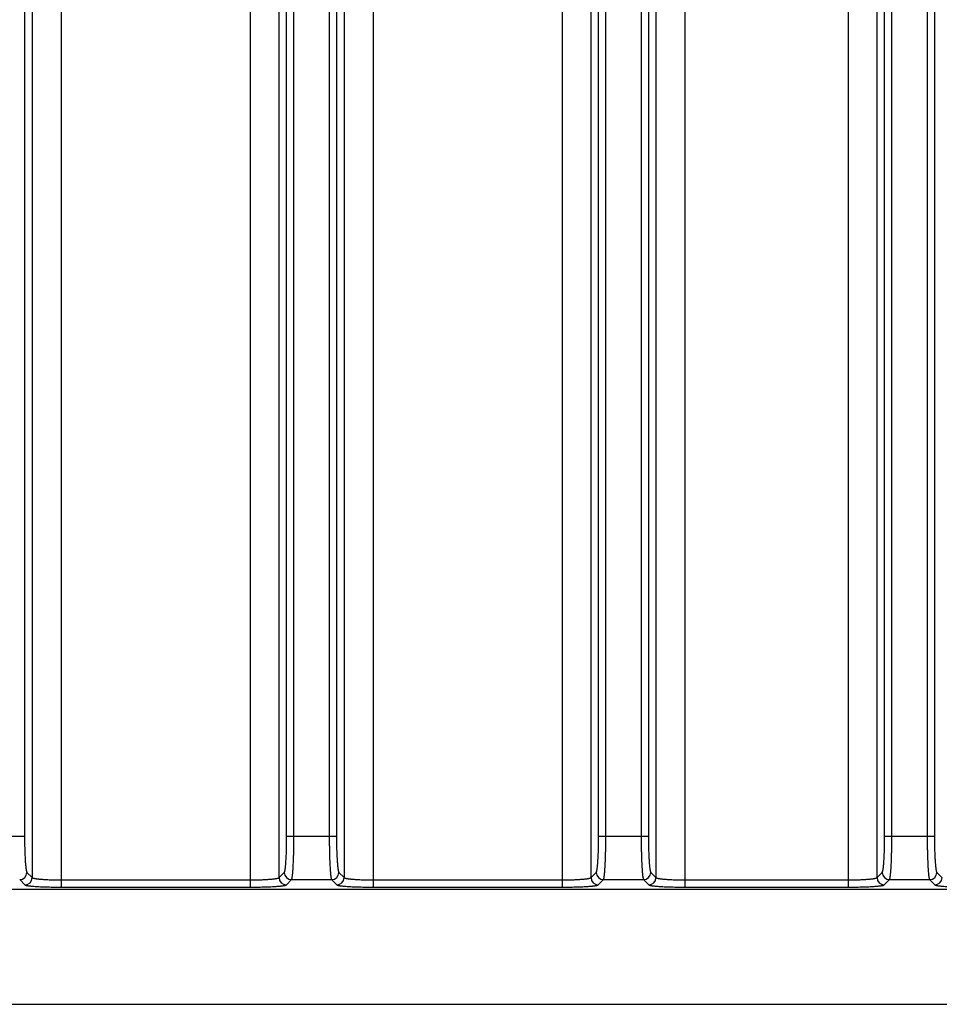
# Model space of a CAD drawing. Units: inches. Extents: x 0 to 22, y 0 to 17.
# Drawn here: x 17.2 to 18.5, y 5.7 to 7 of the extents above; entities that cross this region are included whole.
import ezdxf

# ---------------------------------------------------------------- set-up
doc = ezdxf.new("R2010")
doc.units = ezdxf.units.IN
doc.header["$LTSCALE"] = 1.21
doc.header["$MEASUREMENT"] = 0
doc.layers.get('0').update_dxf_attribs({"linetype": 'CONTINUOUS'})

msp = doc.modelspace()

# ---------------------------------------------------------------- linework, layer by layer
at = {"color": 9, "linetype": 'CONTINUOUS'}
for p, q in [((17.2445, 10.7181), (17.2445, 5.8992)), ((17.6001, 5.8992), (17.6001, 10.7181)), ((17.6099, 5.8992), (17.6099, 10.7181)), ((17.6579, 10.7181), (17.6579, 5.8992)), ((17.6677, 10.7181), (17.6677, 5.8992)), ((18.0233, 5.8992), (18.0233, 10.7181)), ((18.0331, 5.8992), (18.0331, 10.7181)), ((18.0811, 10.7181), (18.0811, 5.8992)), ((18.0909, 10.7181), (18.0909, 5.8992)), ((18.4114, 5.8992), (18.4114, 10.7181)), ((18.4212, 5.8992), (18.4212, 10.7181)), ((18.4692, 10.7181), (18.4692, 5.8992)), ((18.479, 10.7181), (18.479, 5.8992)), ((17.2548, 9.3726), (17.2548, 5.8431)), ((17.2941, 9.3826), (17.2941, 5.83)), ((17.5506, 9.3826), (17.5506, 5.83)), ((17.5899, 5.8431), (17.5899, 9.3726)), ((18.1404, 8.9449), (18.1404, 5.83)), ((18.3619, 8.9449), (18.3619, 5.83)), ((18.1012, 8.9349), (18.1012, 5.8431)), ((18.4011, 5.8431), (18.4011, 8.9349)), ((17.7173, 8.5906), (17.7173, 5.83)), ((17.9738, 8.5906), (17.9738, 5.83)), ((17.678, 8.5805), (17.678, 5.8431)), ((18.0131, 5.8431), (18.0131, 8.5805)), ((17.1769, 5.8992), (17.2445, 5.8992)), ((17.6001, 5.8992), (17.6677, 5.8992)), ((18.0233, 5.8992), (18.0909, 5.8992)), ((18.4114, 5.8992), (18.479, 5.8992)), ((17.2477, 5.8501), (17.2548, 5.8431)), ((17.5899, 5.8431), (17.5969, 5.8501)), ((17.6709, 5.8501), (17.678, 5.8431)), ((18.0131, 5.8431), (18.0201, 5.8501)), ((18.0941, 5.8501), (18.1012, 5.8431)), ((18.4011, 5.8431), (18.4082, 5.8501)), ((18.4822, 5.8501), (18.4892, 5.8431)), ((17.2379, 5.8403), (17.245, 5.8332)), ((17.2941, 5.8399), (17.5506, 5.8399)), ((17.2941, 5.83), (17.5506, 5.83)), ((17.5997, 5.8332), (17.6067, 5.8403)), ((17.6067, 5.8403), (17.6611, 5.8403)), ((17.6611, 5.8403), (17.6682, 5.8332)), ((17.7173, 5.8399), (17.9738, 5.8399)), ((17.7173, 5.83), (17.9738, 5.83)), ((18.0229, 5.8332), (18.0299, 5.8403)), ((18.0299, 5.8403), (18.0843, 5.8403)), ((18.0843, 5.8403), (18.0914, 5.8332)), ((18.1404, 5.8399), (18.3619, 5.8399)), ((18.1404, 5.83), (18.3619, 5.83)), ((18.4109, 5.8332), (18.418, 5.8403)), ((18.418, 5.8403), (18.4724, 5.8403)), ((18.4724, 5.8403), (18.4794, 5.8332))]:
    msp.add_line(p, q, dxfattribs=at)
at = {"color": 7, "linetype": 'CONTINUOUS'}
for p, q in [((16.0313, 5.8271), (20.1494, 5.8271)), ((16.3266, 5.671), (18.7577, 5.671))]:
    msp.add_line(p, q, dxfattribs=at)
at = {"color": 9, "linetype": 'CONTINUOUS'}
for centre, start, end in [((17.2378, 5.8502), 270.3383, 359.6617), ((17.2449, 5.8431), 270.3383, 359.6617), ((17.5997, 5.8431), 180.3383, 269.6617), ((17.6068, 5.8502), 180.3383, 269.6617), ((17.661, 5.8502), 270.3383, 359.6617), ((17.6681, 5.8431), 270.3383, 359.6617), ((18.0229, 5.8431), 180.3383, 269.6617), ((18.03, 5.8502), 180.3383, 269.6617), ((18.0842, 5.8502), 270.3383, 359.6617), ((18.0913, 5.8431), 270.3383, 359.6617), ((18.411, 5.8431), 180.3383, 269.6617), ((18.4181, 5.8502), 180.3383, 269.6617), ((18.4723, 5.8502), 270.3383, 359.6617), ((18.4794, 5.8431), 270.3383, 359.6617)]:
    msp.add_arc(centre, 0.00988, start, end, dxfattribs=at)
for points, knots in [([(17.2445, 5.8992), (17.2445, 5.8977), (17.2445, 5.8946), (17.2446, 5.8901), (17.2446, 5.8856), (17.2448, 5.8812), (17.2449, 5.877), (17.245, 5.873), (17.2452, 5.8692), (17.2454, 5.8657), (17.2456, 5.863), (17.2458, 5.8609), (17.2459, 5.8595), (17.2461, 5.8582), (17.2462, 5.857), (17.2463, 5.8559), (17.2465, 5.8548), (17.2466, 5.8539), (17.2468, 5.853), (17.2469, 5.8524), (17.247, 5.8519), (17.2471, 5.8516), (17.2472, 5.8514), (17.2472, 5.8511), (17.2473, 5.8509), (17.2474, 5.8507), (17.2475, 5.8505), (17.2476, 5.8503), (17.2476, 5.8502), (17.2477, 5.8502), (17.2477, 5.8501)], [0, 0, 0, 0, 0.093495, 0.186166, 0.277197, 0.365787, 0.451158, 0.532565, 0.609296, 0.680686, 0.746119, 0.776425, 0.805037, 0.831895, 0.856943, 0.88013, 0.90141, 0.920743, 0.938093, 0.953433, 0.960343, 0.966745, 0.972638, 0.978023, 0.982902, 0.987278, 0.991161, 0.994561, 0.997497, 1, 1, 1, 1]), ([(17.5969, 5.8501), (17.597, 5.8502), (17.597, 5.8502), (17.5971, 5.8503), (17.5972, 5.8505), (17.5973, 5.8507), (17.5973, 5.8509), (17.5974, 5.8511), (17.5975, 5.8514), (17.5976, 5.8516), (17.5976, 5.8519), (17.5977, 5.8524), (17.5979, 5.853), (17.598, 5.8539), (17.5982, 5.8548), (17.5983, 5.8559), (17.5985, 5.857), (17.5986, 5.8582), (17.5987, 5.8595), (17.5989, 5.8609), (17.599, 5.863), (17.5992, 5.8657), (17.5994, 5.8692), (17.5996, 5.873), (17.5998, 5.877), (17.5999, 5.8812), (17.6, 5.8856), (17.6001, 5.8901), (17.6001, 5.8946), (17.6001, 5.8977), (17.6001, 5.8992)], [0, 0, 0, 0, 0.002503, 0.005439, 0.008839, 0.012722, 0.017098, 0.021977, 0.027362, 0.033255, 0.039657, 0.046567, 0.061907, 0.079257, 0.09859, 0.11987, 0.143057, 0.168105, 0.194963, 0.223575, 0.253881, 0.319314, 0.390704, 0.467435, 0.548842, 0.634213, 0.722803, 0.813834, 0.906505, 1, 1, 1, 1]), ([(17.6067, 5.8403), (17.6068, 5.8403), (17.6068, 5.8404), (17.6069, 5.8406), (17.607, 5.8408), (17.6071, 5.841), (17.6072, 5.8412), (17.6072, 5.8415), (17.6073, 5.8418), (17.6074, 5.8421), (17.6075, 5.8425), (17.6076, 5.843), (17.6077, 5.8438), (17.6078, 5.8448), (17.608, 5.8459), (17.6081, 5.8472), (17.6083, 5.8486), (17.6084, 5.85), (17.6085, 5.8516), (17.6087, 5.8533), (17.6088, 5.8558), (17.609, 5.859), (17.6092, 5.8633), (17.6094, 5.8678), (17.6096, 5.8726), (17.6097, 5.8776), (17.6098, 5.8829), (17.6099, 5.8882), (17.6099, 5.8937), (17.6099, 5.8974), (17.6099, 5.8992)], [0, 0, 0, 0, 0.00234, 0.005142, 0.008429, 0.012216, 0.016511, 0.021319, 0.026643, 0.032484, 0.03884, 0.045712, 0.06099, 0.078296, 0.0976, 0.118865, 0.142047, 0.1671, 0.19397, 0.222603, 0.252935, 0.318438, 0.389914, 0.466743, 0.548256, 0.63374, 0.722446, 0.813595, 0.906385, 1, 1, 1, 1]), ([(17.6579, 5.8992), (17.6579, 5.8974), (17.6579, 5.8937), (17.658, 5.8882), (17.658, 5.8829), (17.6581, 5.8776), (17.6583, 5.8726), (17.6584, 5.8678), (17.6586, 5.8633), (17.6588, 5.859), (17.659, 5.8558), (17.6592, 5.8533), (17.6593, 5.8516), (17.6594, 5.85), (17.6596, 5.8486), (17.6597, 5.8472), (17.6598, 5.8459), (17.66, 5.8448), (17.6601, 5.8438), (17.6603, 5.843), (17.6604, 5.8425), (17.6605, 5.8421), (17.6605, 5.8418), (17.6606, 5.8415), (17.6607, 5.8412), (17.6608, 5.841), (17.6609, 5.8408), (17.6609, 5.8406), (17.661, 5.8404), (17.6611, 5.8403), (17.6611, 5.8403)], [0, 0, 0, 0, 0.093615, 0.186405, 0.277554, 0.36626, 0.451744, 0.533257, 0.610086, 0.681562, 0.747065, 0.777397, 0.80603, 0.8329, 0.857953, 0.881135, 0.9024, 0.921704, 0.93901, 0.954288, 0.96116, 0.967516, 0.973357, 0.978681, 0.983489, 0.987784, 0.991571, 0.994858, 0.99766, 1, 1, 1, 1]), ([(17.6677, 5.8992), (17.6677, 5.8977), (17.6677, 5.8946), (17.6678, 5.8901), (17.6678, 5.8856), (17.6679, 5.8812), (17.6681, 5.877), (17.6682, 5.873), (17.6684, 5.8692), (17.6686, 5.8657), (17.6688, 5.863), (17.669, 5.8609), (17.6691, 5.8595), (17.6692, 5.8582), (17.6694, 5.857), (17.6695, 5.8559), (17.6697, 5.8548), (17.6698, 5.8539), (17.67, 5.853), (17.6701, 5.8524), (17.6702, 5.8519), (17.6703, 5.8516), (17.6704, 5.8514), (17.6704, 5.8511), (17.6705, 5.8509), (17.6706, 5.8507), (17.6707, 5.8505), (17.6707, 5.8503), (17.6708, 5.8502), (17.6709, 5.8502), (17.6709, 5.8501)], [0, 0, 0, 0, 0.093495, 0.186166, 0.277197, 0.365787, 0.451158, 0.532565, 0.609296, 0.680686, 0.746119, 0.776425, 0.805037, 0.831895, 0.856943, 0.88013, 0.90141, 0.920743, 0.938093, 0.953433, 0.960343, 0.966745, 0.972638, 0.978023, 0.982902, 0.987278, 0.991161, 0.994561, 0.997497, 1, 1, 1, 1]), ([(18.0201, 5.8501), (18.0202, 5.8502), (18.0202, 5.8502), (18.0203, 5.8503), (18.0204, 5.8505), (18.0204, 5.8507), (18.0205, 5.8509), (18.0206, 5.8511), (18.0207, 5.8514), (18.0208, 5.8516), (18.0208, 5.8519), (18.0209, 5.8524), (18.0211, 5.853), (18.0212, 5.8539), (18.0214, 5.8548), (18.0215, 5.8559), (18.0217, 5.857), (18.0218, 5.8582), (18.0219, 5.8595), (18.022, 5.8609), (18.0222, 5.863), (18.0224, 5.8657), (18.0226, 5.8692), (18.0228, 5.873), (18.023, 5.877), (18.0231, 5.8812), (18.0232, 5.8856), (18.0233, 5.8901), (18.0233, 5.8946), (18.0233, 5.8977), (18.0233, 5.8992)], [0, 0, 0, 0, 0.002503, 0.005439, 0.008839, 0.012722, 0.017098, 0.021977, 0.027362, 0.033255, 0.039657, 0.046567, 0.061907, 0.079257, 0.09859, 0.11987, 0.143057, 0.168105, 0.194963, 0.223575, 0.253881, 0.319314, 0.390704, 0.467435, 0.548842, 0.634213, 0.722803, 0.813834, 0.906505, 1, 1, 1, 1]), ([(18.0299, 5.8403), (18.03, 5.8403), (18.03, 5.8404), (18.0301, 5.8406), (18.0302, 5.8408), (18.0303, 5.841), (18.0303, 5.8412), (18.0304, 5.8415), (18.0305, 5.8418), (18.0306, 5.8421), (18.0307, 5.8425), (18.0308, 5.843), (18.0309, 5.8438), (18.031, 5.8448), (18.0312, 5.8459), (18.0313, 5.8472), (18.0315, 5.8486), (18.0316, 5.85), (18.0317, 5.8516), (18.0319, 5.8533), (18.032, 5.8558), (18.0322, 5.859), (18.0324, 5.8633), (18.0326, 5.8678), (18.0328, 5.8726), (18.0329, 5.8776), (18.033, 5.8829), (18.0331, 5.8882), (18.0331, 5.8937), (18.0331, 5.8974), (18.0331, 5.8992)], [0, 0, 0, 0, 0.00234, 0.005142, 0.008429, 0.012216, 0.016511, 0.021319, 0.026643, 0.032484, 0.03884, 0.045712, 0.06099, 0.078296, 0.0976, 0.118865, 0.142047, 0.1671, 0.19397, 0.222603, 0.252935, 0.318438, 0.389914, 0.466743, 0.548256, 0.63374, 0.722446, 0.813595, 0.906385, 1, 1, 1, 1]), ([(18.0811, 5.8992), (18.0811, 5.8974), (18.0811, 5.8937), (18.0811, 5.8882), (18.0812, 5.8829), (18.0813, 5.8776), (18.0815, 5.8726), (18.0816, 5.8678), (18.0818, 5.8633), (18.082, 5.859), (18.0822, 5.8558), (18.0824, 5.8533), (18.0825, 5.8516), (18.0826, 5.85), (18.0828, 5.8486), (18.0829, 5.8472), (18.083, 5.8459), (18.0832, 5.8448), (18.0833, 5.8438), (18.0835, 5.843), (18.0836, 5.8425), (18.0837, 5.8421), (18.0837, 5.8418), (18.0838, 5.8415), (18.0839, 5.8412), (18.084, 5.841), (18.084, 5.8408), (18.0841, 5.8406), (18.0842, 5.8404), (18.0843, 5.8403), (18.0843, 5.8403)], [0, 0, 0, 0, 0.093615, 0.186405, 0.277554, 0.36626, 0.451744, 0.533257, 0.610086, 0.681562, 0.747065, 0.777397, 0.80603, 0.8329, 0.857953, 0.881135, 0.9024, 0.921704, 0.93901, 0.954288, 0.96116, 0.967516, 0.973357, 0.978681, 0.983489, 0.987784, 0.991571, 0.994858, 0.99766, 1, 1, 1, 1]), ([(18.0909, 5.8992), (18.0909, 5.8977), (18.0909, 5.8946), (18.091, 5.8901), (18.091, 5.8856), (18.0911, 5.8812), (18.0913, 5.877), (18.0914, 5.873), (18.0916, 5.8692), (18.0918, 5.8657), (18.092, 5.863), (18.0922, 5.8609), (18.0923, 5.8595), (18.0924, 5.8582), (18.0926, 5.857), (18.0927, 5.8559), (18.0929, 5.8548), (18.093, 5.8539), (18.0932, 5.853), (18.0933, 5.8524), (18.0934, 5.8519), (18.0935, 5.8516), (18.0936, 5.8514), (18.0936, 5.8511), (18.0937, 5.8509), (18.0938, 5.8507), (18.0939, 5.8505), (18.0939, 5.8503), (18.094, 5.8502), (18.0941, 5.8502), (18.0941, 5.8501)], [0, 0, 0, 0, 0.093495, 0.186166, 0.277197, 0.365787, 0.451158, 0.532565, 0.609296, 0.680686, 0.746119, 0.776425, 0.805037, 0.831895, 0.856943, 0.88013, 0.90141, 0.920743, 0.938093, 0.953433, 0.960343, 0.966745, 0.972638, 0.978023, 0.982902, 0.987278, 0.991161, 0.994561, 0.997497, 1, 1, 1, 1]), ([(18.4082, 5.8501), (18.4082, 5.8502), (18.4083, 5.8502), (18.4084, 5.8503), (18.4084, 5.8505), (18.4085, 5.8507), (18.4086, 5.8509), (18.4087, 5.8511), (18.4088, 5.8514), (18.4088, 5.8516), (18.4089, 5.8519), (18.409, 5.8524), (18.4091, 5.853), (18.4093, 5.8539), (18.4094, 5.8548), (18.4096, 5.8559), (18.4097, 5.857), (18.4099, 5.8582), (18.41, 5.8595), (18.4101, 5.8609), (18.4103, 5.863), (18.4105, 5.8657), (18.4107, 5.8692), (18.4109, 5.873), (18.411, 5.877), (18.4112, 5.8812), (18.4113, 5.8856), (18.4113, 5.8901), (18.4114, 5.8946), (18.4114, 5.8977), (18.4114, 5.8992)], [0, 0, 0, 0, 0.002503, 0.005439, 0.008839, 0.012722, 0.017098, 0.021977, 0.027362, 0.033255, 0.039657, 0.046567, 0.061907, 0.079257, 0.09859, 0.11987, 0.143057, 0.168105, 0.194963, 0.223575, 0.253881, 0.319314, 0.390704, 0.467435, 0.548842, 0.634213, 0.722803, 0.813834, 0.906505, 1, 1, 1, 1]), ([(18.418, 5.8403), (18.418, 5.8403), (18.4181, 5.8404), (18.4182, 5.8406), (18.4183, 5.8408), (18.4183, 5.841), (18.4184, 5.8412), (18.4185, 5.8415), (18.4186, 5.8418), (18.4187, 5.8421), (18.4187, 5.8425), (18.4188, 5.843), (18.419, 5.8438), (18.4191, 5.8448), (18.4193, 5.8459), (18.4194, 5.8472), (18.4195, 5.8486), (18.4197, 5.85), (18.4198, 5.8516), (18.4199, 5.8533), (18.4201, 5.8558), (18.4203, 5.859), (18.4205, 5.8633), (18.4207, 5.8678), (18.4208, 5.8726), (18.421, 5.8776), (18.4211, 5.8829), (18.4212, 5.8882), (18.4212, 5.8937), (18.4212, 5.8974), (18.4212, 5.8992)], [0, 0, 0, 0, 0.00234, 0.005142, 0.008429, 0.012216, 0.016511, 0.021319, 0.026643, 0.032484, 0.03884, 0.045712, 0.06099, 0.078296, 0.0976, 0.118865, 0.142047, 0.1671, 0.19397, 0.222603, 0.252935, 0.318438, 0.389914, 0.466743, 0.548256, 0.63374, 0.722446, 0.813595, 0.906385, 1, 1, 1, 1]), ([(18.4692, 5.8992), (18.4692, 5.8974), (18.4692, 5.8937), (18.4692, 5.8882), (18.4693, 5.8829), (18.4694, 5.8776), (18.4695, 5.8726), (18.4697, 5.8678), (18.4699, 5.8633), (18.4701, 5.859), (18.4703, 5.8558), (18.4704, 5.8533), (18.4706, 5.8516), (18.4707, 5.85), (18.4708, 5.8486), (18.471, 5.8472), (18.4711, 5.8459), (18.4713, 5.8448), (18.4714, 5.8438), (18.4715, 5.843), (18.4716, 5.8425), (18.4717, 5.8421), (18.4718, 5.8418), (18.4719, 5.8415), (18.472, 5.8412), (18.472, 5.841), (18.4721, 5.8408), (18.4722, 5.8406), (18.4723, 5.8404), (18.4723, 5.8403), (18.4724, 5.8403)], [0, 0, 0, 0, 0.093615, 0.186405, 0.277554, 0.36626, 0.451744, 0.533257, 0.610086, 0.681562, 0.747065, 0.777397, 0.80603, 0.8329, 0.857953, 0.881135, 0.9024, 0.921704, 0.93901, 0.954288, 0.96116, 0.967516, 0.973357, 0.978681, 0.983489, 0.987784, 0.991571, 0.994858, 0.99766, 1, 1, 1, 1]), ([(18.479, 5.8992), (18.479, 5.8977), (18.479, 5.8946), (18.479, 5.8901), (18.4791, 5.8856), (18.4792, 5.8812), (18.4793, 5.877), (18.4795, 5.873), (18.4797, 5.8692), (18.4799, 5.8657), (18.4801, 5.863), (18.4803, 5.8609), (18.4804, 5.8595), (18.4805, 5.8582), (18.4807, 5.857), (18.4808, 5.8559), (18.4809, 5.8548), (18.4811, 5.8539), (18.4812, 5.853), (18.4814, 5.8524), (18.4815, 5.8519), (18.4815, 5.8516), (18.4816, 5.8514), (18.4817, 5.8511), (18.4818, 5.8509), (18.4819, 5.8507), (18.4819, 5.8505), (18.482, 5.8503), (18.4821, 5.8502), (18.4822, 5.8502), (18.4822, 5.8501)], [0, 0, 0, 0, 0.093495, 0.186166, 0.277197, 0.365787, 0.451158, 0.532565, 0.609296, 0.680686, 0.746119, 0.776425, 0.805037, 0.831895, 0.856943, 0.88013, 0.90141, 0.920743, 0.938093, 0.953433, 0.960343, 0.966745, 0.972638, 0.978023, 0.982902, 0.987278, 0.991161, 0.994561, 0.997497, 1, 1, 1, 1]), ([(17.2548, 5.8431), (17.2548, 5.843), (17.2549, 5.843), (17.255, 5.8429), (17.2551, 5.8428), (17.2552, 5.8427), (17.2554, 5.8427), (17.2556, 5.8426), (17.2558, 5.8425), (17.256, 5.8424), (17.2562, 5.8423), (17.2566, 5.8422), (17.2571, 5.8421), (17.2578, 5.842), (17.2585, 5.8418), (17.2594, 5.8417), (17.2603, 5.8415), (17.2613, 5.8414), (17.2623, 5.8413), (17.2634, 5.8411), (17.2651, 5.841), (17.2673, 5.8408), (17.2701, 5.8406), (17.2731, 5.8404), (17.2763, 5.8402), (17.2796, 5.8401), (17.2831, 5.84), (17.2867, 5.8399), (17.2904, 5.8399), (17.2928, 5.8399), (17.2941, 5.8399)], [0, 0, 0, 0, 0.002774, 0.005941, 0.009537, 0.013588, 0.01811, 0.023115, 0.028608, 0.034596, 0.041079, 0.048061, 0.063514, 0.080944, 0.10033, 0.121641, 0.144839, 0.16988, 0.196716, 0.225293, 0.255553, 0.320865, 0.392103, 0.468661, 0.549879, 0.635052, 0.723436, 0.814258, 0.906717, 1, 1, 1, 1]), ([(17.5506, 5.8399), (17.5518, 5.8399), (17.5543, 5.8399), (17.5579, 5.8399), (17.5615, 5.84), (17.565, 5.8401), (17.5684, 5.8402), (17.5716, 5.8404), (17.5746, 5.8406), (17.5774, 5.8408), (17.5796, 5.841), (17.5812, 5.8411), (17.5823, 5.8413), (17.5834, 5.8414), (17.5844, 5.8415), (17.5853, 5.8417), (17.5861, 5.8418), (17.5869, 5.842), (17.5875, 5.8421), (17.588, 5.8422), (17.5884, 5.8423), (17.5887, 5.8424), (17.5889, 5.8425), (17.5891, 5.8426), (17.5893, 5.8427), (17.5894, 5.8427), (17.5896, 5.8428), (17.5897, 5.8429), (17.5898, 5.843), (17.5898, 5.843), (17.5899, 5.8431)], [0, 0, 0, 0, 0.093283, 0.185742, 0.276564, 0.364948, 0.450121, 0.531339, 0.607897, 0.679135, 0.744447, 0.774707, 0.803284, 0.83012, 0.855161, 0.878359, 0.89967, 0.919056, 0.936486, 0.951939, 0.958921, 0.965404, 0.971392, 0.976885, 0.98189, 0.986412, 0.990463, 0.994059, 0.997226, 1, 1, 1, 1]), ([(17.678, 5.8431), (17.678, 5.843), (17.6781, 5.843), (17.6782, 5.8429), (17.6783, 5.8428), (17.6784, 5.8427), (17.6786, 5.8427), (17.6788, 5.8426), (17.679, 5.8425), (17.6792, 5.8424), (17.6794, 5.8423), (17.6798, 5.8422), (17.6803, 5.8421), (17.681, 5.842), (17.6817, 5.8418), (17.6826, 5.8417), (17.6835, 5.8415), (17.6845, 5.8414), (17.6855, 5.8413), (17.6866, 5.8411), (17.6883, 5.841), (17.6905, 5.8408), (17.6933, 5.8406), (17.6963, 5.8404), (17.6995, 5.8402), (17.7028, 5.8401), (17.7063, 5.84), (17.7099, 5.8399), (17.7136, 5.8399), (17.716, 5.8399), (17.7173, 5.8399)], [0, 0, 0, 0, 0.002774, 0.005941, 0.009537, 0.013588, 0.01811, 0.023115, 0.028608, 0.034596, 0.041079, 0.048061, 0.063514, 0.080944, 0.10033, 0.121641, 0.144839, 0.16988, 0.196716, 0.225293, 0.255553, 0.320865, 0.392103, 0.468661, 0.549879, 0.635052, 0.723436, 0.814258, 0.906717, 1, 1, 1, 1]), ([(17.9738, 5.8399), (17.975, 5.8399), (17.9775, 5.8399), (17.9811, 5.8399), (17.9847, 5.84), (17.9882, 5.8401), (17.9916, 5.8402), (17.9948, 5.8404), (17.9978, 5.8406), (18.0006, 5.8408), (18.0028, 5.841), (18.0044, 5.8411), (18.0055, 5.8413), (18.0066, 5.8414), (18.0076, 5.8415), (18.0085, 5.8417), (18.0093, 5.8418), (18.0101, 5.842), (18.0107, 5.8421), (18.0112, 5.8422), (18.0116, 5.8423), (18.0119, 5.8424), (18.0121, 5.8425), (18.0123, 5.8426), (18.0125, 5.8427), (18.0126, 5.8427), (18.0128, 5.8428), (18.0129, 5.8429), (18.013, 5.843), (18.013, 5.843), (18.0131, 5.8431)], [0, 0, 0, 0, 0.093283, 0.185742, 0.276564, 0.364948, 0.450121, 0.531339, 0.607897, 0.679135, 0.744447, 0.774707, 0.803284, 0.83012, 0.855161, 0.878359, 0.89967, 0.919056, 0.936486, 0.951939, 0.958921, 0.965404, 0.971392, 0.976885, 0.98189, 0.986412, 0.990463, 0.994059, 0.997226, 1, 1, 1, 1]), ([(18.1012, 5.8431), (18.1012, 5.843), (18.1013, 5.843), (18.1013, 5.8429), (18.1015, 5.8428), (18.1016, 5.8427), (18.1018, 5.8427), (18.102, 5.8426), (18.1022, 5.8425), (18.1024, 5.8424), (18.1026, 5.8423), (18.103, 5.8422), (18.1035, 5.8421), (18.1042, 5.842), (18.1049, 5.8418), (18.1058, 5.8417), (18.1067, 5.8415), (18.1076, 5.8414), (18.1087, 5.8413), (18.1098, 5.8411), (18.1115, 5.841), (18.1136, 5.8408), (18.1165, 5.8406), (18.1195, 5.8404), (18.1227, 5.8402), (18.126, 5.8401), (18.1295, 5.84), (18.1331, 5.8399), (18.1368, 5.8399), (18.1392, 5.8399), (18.1404, 5.8399)], [0, 0, 0, 0, 0.002774, 0.005941, 0.009537, 0.013588, 0.01811, 0.023115, 0.028608, 0.034596, 0.041079, 0.048061, 0.063514, 0.080944, 0.10033, 0.121641, 0.144839, 0.16988, 0.196716, 0.225293, 0.255553, 0.320865, 0.392103, 0.468661, 0.549879, 0.635052, 0.723436, 0.814258, 0.906717, 1, 1, 1, 1]), ([(18.3619, 5.8399), (18.3631, 5.8399), (18.3655, 5.8399), (18.3692, 5.8399), (18.3728, 5.84), (18.3763, 5.8401), (18.3796, 5.8402), (18.3828, 5.8404), (18.3858, 5.8406), (18.3887, 5.8408), (18.3908, 5.841), (18.3925, 5.8411), (18.3936, 5.8413), (18.3947, 5.8414), (18.3956, 5.8415), (18.3965, 5.8417), (18.3974, 5.8418), (18.3981, 5.842), (18.3988, 5.8421), (18.3993, 5.8422), (18.3997, 5.8423), (18.3999, 5.8424), (18.4002, 5.8425), (18.4004, 5.8426), (18.4005, 5.8427), (18.4007, 5.8427), (18.4008, 5.8428), (18.401, 5.8429), (18.4011, 5.843), (18.4011, 5.843), (18.4011, 5.8431)], [0, 0, 0, 0, 0.093283, 0.185742, 0.276564, 0.364948, 0.450121, 0.531339, 0.607897, 0.679135, 0.744447, 0.774707, 0.803284, 0.83012, 0.855161, 0.878359, 0.89967, 0.919056, 0.936486, 0.951939, 0.958921, 0.965404, 0.971392, 0.976885, 0.98189, 0.986412, 0.990463, 0.994059, 0.997226, 1, 1, 1, 1]), ([(17.245, 5.8332), (17.245, 5.8332), (17.2451, 5.8332), (17.2452, 5.8331), (17.2453, 5.833), (17.2455, 5.8329), (17.2457, 5.8328), (17.2459, 5.8328), (17.2462, 5.8327), (17.2465, 5.8326), (17.2468, 5.8325), (17.2472, 5.8324), (17.2479, 5.8323), (17.2487, 5.8321), (17.2495, 5.832), (17.2501, 5.8319), (17.2509, 5.8318), (17.2518, 5.8317), (17.2531, 5.8316), (17.2544, 5.8314), (17.2558, 5.8313), (17.2578, 5.8312), (17.2606, 5.831), (17.2641, 5.8307), (17.2679, 5.8306), (17.2719, 5.8304), (17.2761, 5.8303), (17.2804, 5.8302), (17.2849, 5.8301), (17.2895, 5.8301), (17.2925, 5.83), (17.2941, 5.83)], [0, 0, 0, 0, 0.002503, 0.005439, 0.008839, 0.012721, 0.017098, 0.021977, 0.027362, 0.033255, 0.039657, 0.046567, 0.061907, 0.079257, 0.09859, 0.108989, 0.11987, 0.143057, 0.168105, 0.194963, 0.223575, 0.253881, 0.319314, 0.390704, 0.467435, 0.548842, 0.634213, 0.722803, 0.813834, 0.906505, 1, 1, 1, 1]), ([(17.5506, 5.83), (17.5521, 5.83), (17.5552, 5.8301), (17.5598, 5.8301), (17.5642, 5.8302), (17.5686, 5.8303), (17.5728, 5.8304), (17.5768, 5.8306), (17.5806, 5.8307), (17.5841, 5.831), (17.5868, 5.8312), (17.5889, 5.8313), (17.5903, 5.8314), (17.5916, 5.8316), (17.5928, 5.8317), (17.5938, 5.8318), (17.5945, 5.8319), (17.5952, 5.832), (17.5959, 5.8321), (17.5968, 5.8323), (17.5974, 5.8324), (17.5979, 5.8325), (17.5982, 5.8326), (17.5985, 5.8327), (17.5987, 5.8328), (17.5989, 5.8328), (17.5991, 5.8329), (17.5993, 5.833), (17.5995, 5.8331), (17.5996, 5.8332), (17.5997, 5.8332), (17.5997, 5.8332)], [0, 0, 0, 0, 0.093495, 0.186166, 0.277197, 0.365787, 0.451158, 0.532565, 0.609296, 0.680686, 0.746119, 0.776425, 0.805037, 0.831895, 0.856943, 0.88013, 0.891011, 0.90141, 0.920743, 0.938093, 0.953433, 0.960343, 0.966745, 0.972638, 0.978023, 0.982902, 0.987279, 0.991161, 0.994561, 0.997497, 1, 1, 1, 1]), ([(17.6682, 5.8332), (17.6682, 5.8332), (17.6683, 5.8332), (17.6684, 5.8331), (17.6685, 5.833), (17.6687, 5.8329), (17.6689, 5.8328), (17.6691, 5.8328), (17.6694, 5.8327), (17.6697, 5.8326), (17.67, 5.8325), (17.6704, 5.8324), (17.6711, 5.8323), (17.6719, 5.8321), (17.6727, 5.832), (17.6733, 5.8319), (17.6741, 5.8318), (17.675, 5.8317), (17.6763, 5.8316), (17.6776, 5.8314), (17.679, 5.8313), (17.681, 5.8312), (17.6838, 5.831), (17.6873, 5.8307), (17.691, 5.8306), (17.6951, 5.8304), (17.6993, 5.8303), (17.7036, 5.8302), (17.7081, 5.8301), (17.7127, 5.8301), (17.7157, 5.83), (17.7173, 5.83)], [0, 0, 0, 0, 0.002503, 0.005439, 0.008839, 0.012721, 0.017098, 0.021977, 0.027362, 0.033255, 0.039657, 0.046567, 0.061907, 0.079257, 0.09859, 0.108989, 0.11987, 0.143057, 0.168105, 0.194963, 0.223575, 0.253881, 0.319314, 0.390704, 0.467435, 0.548842, 0.634213, 0.722803, 0.813834, 0.906505, 1, 1, 1, 1]), ([(17.9738, 5.83), (17.9753, 5.83), (17.9784, 5.8301), (17.9829, 5.8301), (17.9874, 5.8302), (17.9918, 5.8303), (17.996, 5.8304), (18, 5.8306), (18.0038, 5.8307), (18.0073, 5.831), (18.01, 5.8312), (18.0121, 5.8313), (18.0135, 5.8314), (18.0148, 5.8316), (18.016, 5.8317), (18.017, 5.8318), (18.0177, 5.8319), (18.0184, 5.832), (18.0191, 5.8321), (18.02, 5.8323), (18.0206, 5.8324), (18.0211, 5.8325), (18.0214, 5.8326), (18.0217, 5.8327), (18.0219, 5.8328), (18.0221, 5.8328), (18.0223, 5.8329), (18.0225, 5.833), (18.0227, 5.8331), (18.0228, 5.8332), (18.0228, 5.8332), (18.0229, 5.8332)], [0, 0, 0, 0, 0.093495, 0.186166, 0.277197, 0.365787, 0.451158, 0.532565, 0.609296, 0.680686, 0.746119, 0.776425, 0.805037, 0.831895, 0.856943, 0.88013, 0.891011, 0.90141, 0.920743, 0.938093, 0.953433, 0.960343, 0.966745, 0.972638, 0.978023, 0.982902, 0.987279, 0.991161, 0.994561, 0.997497, 1, 1, 1, 1]), ([(18.0914, 5.8332), (18.0914, 5.8332), (18.0915, 5.8332), (18.0916, 5.8331), (18.0917, 5.833), (18.0919, 5.8329), (18.0921, 5.8328), (18.0923, 5.8328), (18.0926, 5.8327), (18.0929, 5.8326), (18.0932, 5.8325), (18.0936, 5.8324), (18.0943, 5.8323), (18.0951, 5.8321), (18.0959, 5.832), (18.0965, 5.8319), (18.0973, 5.8318), (18.0982, 5.8317), (18.0995, 5.8316), (18.1008, 5.8314), (18.1022, 5.8313), (18.1042, 5.8312), (18.107, 5.831), (18.1105, 5.8307), (18.1142, 5.8306), (18.1182, 5.8304), (18.1224, 5.8303), (18.1268, 5.8302), (18.1313, 5.8301), (18.1358, 5.8301), (18.1389, 5.83), (18.1404, 5.83)], [0, 0, 0, 0, 0.002503, 0.005439, 0.008839, 0.012721, 0.017098, 0.021977, 0.027362, 0.033255, 0.039657, 0.046567, 0.061907, 0.079257, 0.09859, 0.108989, 0.11987, 0.143057, 0.168105, 0.194963, 0.223575, 0.253881, 0.319314, 0.390704, 0.467435, 0.548842, 0.634213, 0.722803, 0.813834, 0.906505, 1, 1, 1, 1]), ([(18.3619, 5.83), (18.3634, 5.83), (18.3665, 5.8301), (18.371, 5.8301), (18.3755, 5.8302), (18.3799, 5.8303), (18.3841, 5.8304), (18.3881, 5.8306), (18.3918, 5.8307), (18.3953, 5.831), (18.3981, 5.8312), (18.4001, 5.8313), (18.4015, 5.8314), (18.4028, 5.8316), (18.4041, 5.8317), (18.405, 5.8318), (18.4058, 5.8319), (18.4064, 5.832), (18.4072, 5.8321), (18.408, 5.8323), (18.4087, 5.8324), (18.4091, 5.8325), (18.4094, 5.8326), (18.4097, 5.8327), (18.41, 5.8328), (18.4102, 5.8328), (18.4104, 5.8329), (18.4106, 5.833), (18.4107, 5.8331), (18.4109, 5.8332), (18.4109, 5.8332), (18.4109, 5.8332)], [0, 0, 0, 0, 0.093495, 0.186166, 0.277197, 0.365787, 0.451158, 0.532565, 0.609296, 0.680686, 0.746119, 0.776425, 0.805037, 0.831895, 0.856943, 0.88013, 0.891011, 0.90141, 0.920743, 0.938093, 0.953433, 0.960343, 0.966745, 0.972638, 0.978023, 0.982902, 0.987279, 0.991161, 0.994561, 0.997497, 1, 1, 1, 1]), ([(18.4794, 5.8332), (18.4795, 5.8332), (18.4795, 5.8332), (18.4796, 5.8331), (18.4798, 5.833), (18.48, 5.8329), (18.4802, 5.8328), (18.4804, 5.8328), (18.4807, 5.8327), (18.4809, 5.8326), (18.4812, 5.8325), (18.4817, 5.8324), (18.4823, 5.8323), (18.4832, 5.8321), (18.4839, 5.832), (18.4846, 5.8319), (18.4853, 5.8318), (18.4863, 5.8317), (18.4875, 5.8316), (18.4888, 5.8314), (18.4903, 5.8313), (18.4923, 5.8312), (18.495, 5.831), (18.4985, 5.8307), (18.5023, 5.8306), (18.5063, 5.8304), (18.5105, 5.8303), (18.5149, 5.8302), (18.5194, 5.8301), (18.5239, 5.8301), (18.527, 5.83), (18.5285, 5.83)], [0, 0, 0, 0, 0.002503, 0.005439, 0.008839, 0.012721, 0.017098, 0.021977, 0.027362, 0.033255, 0.039657, 0.046567, 0.061907, 0.079257, 0.09859, 0.108989, 0.11987, 0.143057, 0.168105, 0.194963, 0.223575, 0.253881, 0.319314, 0.390704, 0.467435, 0.548842, 0.634213, 0.722803, 0.813834, 0.906505, 1, 1, 1, 1])]:
    msp.add_open_spline(points, degree=3, knots=knots, dxfattribs=at)

doc.saveas('drawing.dxf')
